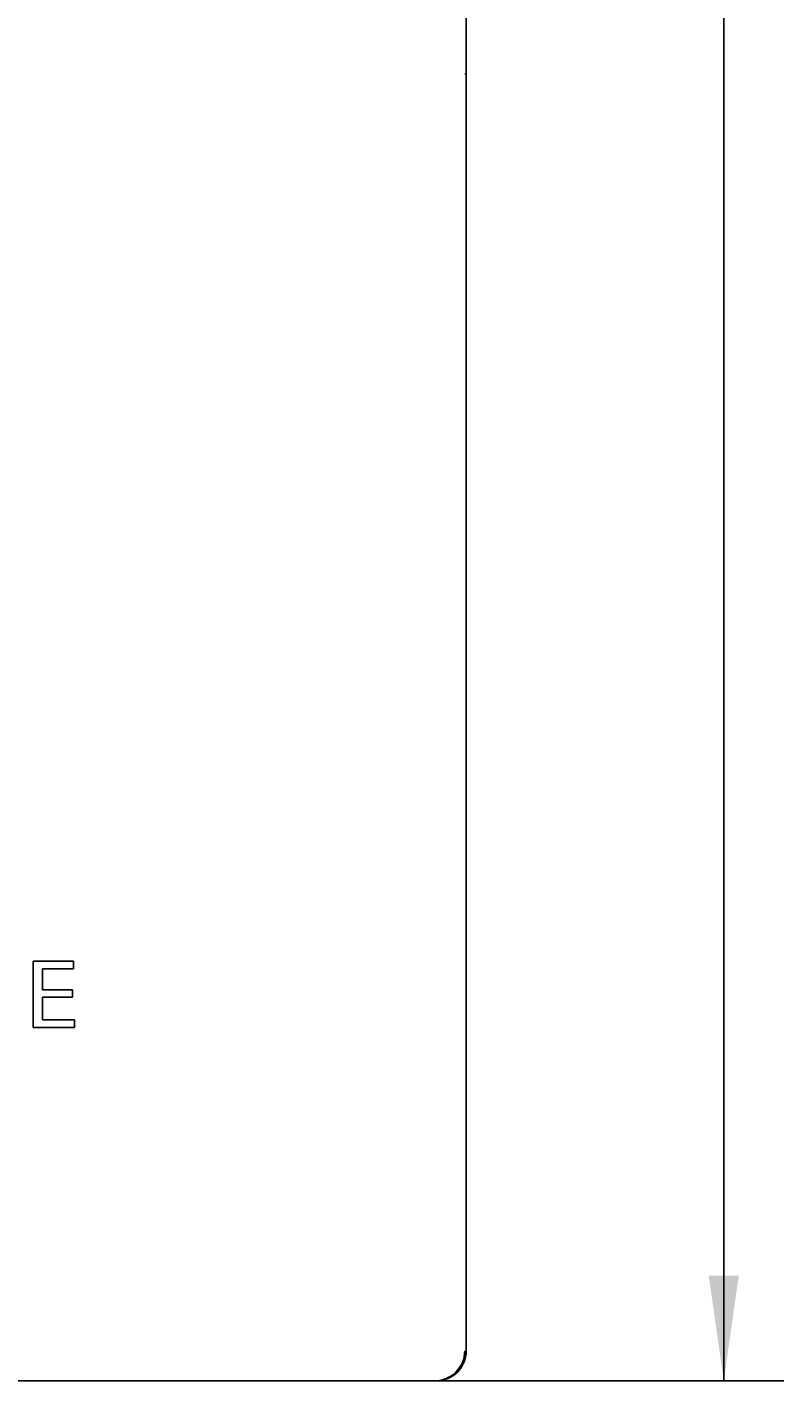
# Model space of a CAD drawing. Extents: x 0 to 594, y 0 to 420.
# Drawn here: x 284 to 309, y 243 to 288 of the extents above; entities that cross this region are included whole.
import ezdxf
from ezdxf.enums import TextEntityAlignment as Align

# ---------------------------------------------------------------- set-up
doc = ezdxf.new("R2010")
doc.units = 0
doc.header["$LTSCALE"] = 32.67
doc.header["$MEASUREMENT"] = 0
doc.layers.add('10000_FRONT', color=7, linetype='CONTINUOUS')
doc.layers.add('10100_DIM_FRONT', color=7, linetype='CONTINUOUS')
doc.dimstyles.get("Standard").update_dxf_attribs({"dimtxt": 0.18, "dimasz": 0.18, "dimexe": 0.18, "dimexo": 0.0625, "dimgap": 0.09, "dimtad": 0, "dimtih": 1, "dimtoh": 1, "dimdec": 4, "dimzin": 0, "dimdsep": 46, "dimtxsty": 'Standard', "dimcen": 0.09, "dimadec": 0, "dimazin": 0, "dimtfac": 1, "dimtdec": 4, "dimtofl": 0, "dimtmove": 0, "dimatfit": 3, "dimfxl": 1, "dimtolj": 1, "dimtzin": 0, "dimarcsym": 0})

# ---------------------------------------------------------------- blocks, each defined once
blk = doc.blocks.new('*D1')
at = {"layer": '10100_DIM_FRONT', "color": 7, "linetype": 'Continuous'}
for p, q in [((297.661, 368.112), (309.223, 368.112)), ((307.223, 368.112), (307.223, 305.612)), ((307.223, 243.112), (307.223, 305.612)), ((297.661, 243.112), (309.223, 243.112))]:
    blk.add_line(p, q, dxfattribs=at)
for points in [[(307.723, 364.612), (307.223, 368.112), (306.723, 364.612)], [(306.723, 246.612), (307.223, 243.112), (307.723, 246.612)]]:
    blk.add_solid(points, dxfattribs=at)
at = {"layer": '10100_DIM_FRONT', "color": 7, "linetype": 'Continuous', "width": 0.887755}
blk.add_text('125', height=3.5, rotation=90, dxfattribs=at).set_placement((306.348, 302.448), (306.348, 309.698), align=Align.FIT)

msp = doc.modelspace()

# ---------------------------------------------------------------- linework, layer by layer
at = {"layer": '10000_FRONT', "color": 7, "linetype": 'Continuous'}
for p, q in [((298.66066, 244.11167), (298.66066, 329.39716)), ((298.66066, 286.56167), (298.61066, 286.56167)), ((284.2686, 254.86167), (284.2686, 257.06167)), ((284.2686, 257.06167), (285.60949, 257.06167)), ((285.60949, 257.06167), (285.60949, 256.8122)), ((284.56952, 256.8122), (284.56952, 256.11837)), ((285.60949, 256.8122), (284.56952, 256.8122)), ((284.56952, 256.11837), (285.56895, 256.11837)), ((285.56895, 256.11837), (285.56895, 255.8689)), ((284.56952, 255.8689), (284.56952, 255.11114)), ((285.56895, 255.8689), (284.56952, 255.8689)), ((285.63756, 254.86167), (284.2686, 254.86167)), ((284.56952, 255.11114), (285.63756, 255.11114)), ((285.63756, 255.11114), (285.63756, 254.86167)), ((259.66066, 243.11167), (297.66066, 243.11167))]:
    msp.add_line(p, q, dxfattribs=at)
for centre in [(297.61066, 244.11167), (297.66066, 244.11167)]:
    msp.add_arc(centre, 1, 270, 0, dxfattribs=at)

# ---------------------------------------------------------------- dimensions: what is measured, and where the dimension line sits
at = {"layer": '10100_DIM_FRONT', "color": 7, "linetype": 'Continuous'}
dim = msp.add_linear_dim(base=(307.22291, 243.11167), p1=(297.66066, 368.11167), p2=(297.66066, 243.11167), angle=270, dimstyle='Standard', dxfattribs=at)
dim.commit()
dim.dimension.update_dxf_attribs({"geometry": '*D1', "text_midpoint": (304.59791, 306.07277), "dimtype": 128})

doc.saveas('drawing.dxf')
